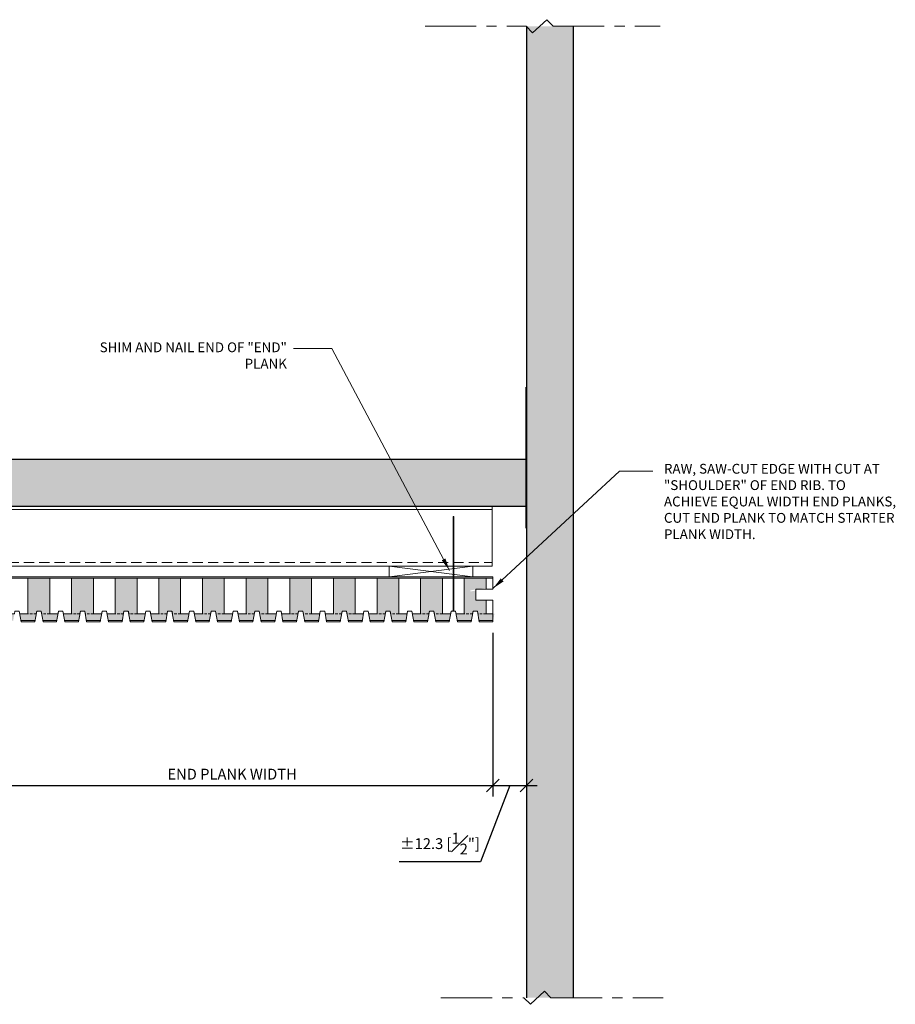
# Model space of a CAD drawing. Units: millimetres. Extents: x 168 to 2800, y -29 to 1272.
# Drawn here: x 1312 to 1633, y 83 to 444 of the extents above; entities that cross this region are included whole.
import ezdxf

# ---------------------------------------------------------------- set-up
doc = ezdxf.new("R2010")
doc.units = ezdxf.units.MM
doc.header["$LTSCALE"] = 15
doc.header["$MEASUREMENT"] = 0
doc.linetypes.add('CENTER', pattern=[2, 1.25, -0.25, 0.25, -0.25])
doc.linetypes.add('HIDDEN', pattern=[0.375, 0.25, -0.125])
for name, color, linetype, lineweight in [('ARC-1', 253, 'Continuous', 13), ('ARC-2', 144, 'Continuous', 9), ('Center', 2, 'CENTER', 5), ('Detail Text', 132, 'Continuous', 18), ('HATCH', 114, 'Continuous', 5), ('PANEL ROUGH', 2, 'Continuous', 9), ('PANELS', 4, 'Continuous', 20), ('Perforation', 2, 'Continuous', 15)]:
    doc.layers.add(name, color=color, linetype=linetype, lineweight=lineweight)
doc.layers.add('DIM-Details', color=3, linetype='Continuous')
doc.layers.add('WALL', color=2, linetype='Continuous')
doc.styles.add('HALEY', font='arial.ttf')
doc.dimstyles.new('02DIM_ALT', dxfattribs={"dimscale": 2.2, "dimtxt": 1.8, "dimasz": 2.1, "dimexe": 1.8, "dimexo": 1.8, "dimgap": 1, "dimtad": 1, "dimdec": 1, "dimzin": 0, "dimdsep": 46, "dimtxsty": 'HALEY', "dimblk1": 'OBLIQUE', "dimblk2": 'OBLIQUE', "dimsah": 1, "dimcen": 2.1, "dimdle": 1.8, "dimclrd": 256, "dimclre": 256, "dimclrt": 6, "dimadec": 1, "dimazin": 0, "dimtfac": 1, "dimtdec": 1, "dimtmove": 0, "dimatfit": 3, "dimfxl": 0, "dimfrac": 2, "dimtolj": 1, "dimtzin": 0, "dimlwd": -1, "dimlwe": -1, "dimarcsym": 0})
pattern_1 = [(37.5, (276.0364, -918.7581), (-0.0629934, 1.9268238), [0, -1.52, 0, -1.7, 0, -1.625]), (7.5, (276.0364, -918.7581), (1.7697767, 2.822146), [0, -0.82, 0, -1.37, 0, -0.525]), (327.5, (274.8064, -918.7581), (3.1141419, 0.005659), [0, -0.5, 0, -1.8, 0, -2.35]), (317.5, (274.8064, -918.7581), (3.0061266, 0.8776756), [0, -0.25, 0, -1.18, 0, -1.35])]

# ---------------------------------------------------------------- blocks, each defined once
blk = doc.blocks.new('_OBLIQUE')
at = {"color": 0, "linetype": 'ByBlock'}
blk.add_line((-0.5, -0.5), (0.5, 0.5), dxfattribs=at)
blk = doc.blocks.new('*D39')
at = {"layer": 'DEFPOINTS', "color": 0, "lineweight": 9, "transparency": 16777216}
for p in [(1485.67, 223.52), (1497.97, 223.52), (1497.97, 163.52)]:
    blk.add_point(p, dxfattribs=at)
at = {"layer": 'DIM-Details', "transparency": 16777216}
for p, q in [((1485.67, 219.56), (1485.67, 159.56)), ((1497.97, 219.56), (1497.97, 159.56)), ((1491.82, 163.52), (1481.15, 135.49)), ((1481.71, 163.52), (1501.93, 163.52)), ((1481.15, 135.49), (1451.27, 135.49))]:
    blk.add_line(p, q, dxfattribs=at)
at = {"layer": 'DIM-Details', "transparency": 16777216, "xscale": 4.620000000000001, "yscale": 4.620000000000001, "zscale": 4.620000000000001, "rotation": 180}
blk.add_blockref('_OBLIQUE', (1485.67, 163.52), dxfattribs=at)
at = {"layer": 'DIM-Details', "transparency": 16777216, "xscale": 4.620000000000001, "yscale": 4.620000000000001, "zscale": 4.620000000000001}
blk.add_blockref('_OBLIQUE', (1497.97, 163.52), dxfattribs=at)
at = {"layer": 'DIM-Details', "color": 6, "transparency": 16777216, "insert": (1466.21, 142.22), "char_height": 3.96, "attachment_point": 5, "style": 'HALEY'}
blk.add_mtext('\\A1;%%P12.3 [{\\H1.000000x;\\S1#2;}"]', dxfattribs=at)
blk = doc.blocks.new('*D40')
at = {"layer": 'DEFPOINTS', "color": 0, "lineweight": 9, "transparency": 16777216}
for p in [(1294.37, 227.52), (1485.67, 223.52), (1485.67, 163.52)]:
    blk.add_point(p, dxfattribs=at)
at = {"layer": 'DIM-Details', "transparency": 16777216}
for p, q in [((1294.37, 223.56), (1294.37, 159.56)), ((1485.67, 219.56), (1485.67, 159.56)), ((1290.41, 163.52), (1489.63, 163.52))]:
    blk.add_line(p, q, dxfattribs=at)
at = {"layer": 'DIM-Details', "transparency": 16777216, "xscale": 4.620000000000001, "yscale": 4.620000000000001, "zscale": 4.620000000000001, "rotation": 180}
blk.add_blockref('_OBLIQUE', (1294.37, 163.52), dxfattribs=at)
at = {"layer": 'DIM-Details', "transparency": 16777216, "xscale": 4.620000000000001, "yscale": 4.620000000000001, "zscale": 4.620000000000001}
blk.add_blockref('_OBLIQUE', (1485.67, 163.52), dxfattribs=at)
at = {"layer": 'DIM-Details', "color": 6, "transparency": 16777216, "insert": (1390.02, 167.7), "char_height": 3.96, "attachment_point": 5, "style": 'HALEY'}
blk.add_mtext('\\A1;END PLANK WIDTH', dxfattribs=at)

msp = doc.modelspace()

# ---------------------------------------------------------------- hatches: boundary and pattern name
at = {"layer": 'HATCH'}
h = msp.add_hatch(dxfattribs=at)
h.set_pattern_fill('AR-CONC', color=256, scale=2, style=0)
h.set_pattern_definition([(50, (-386550.412, -32497.553), (14.34520365, -1.2550427), [1.5, -16.5]), (355, (-386550.412, -32497.553), (-2.7750267, 15.0438427), [1.2, -13.2]), (100.4514, (-386549.217, -32497.658), (11.57018763, 13.78879084), [1.2748038, -14.02284224]), (46.1842, (-386550.412, -32493.553), (21.344821, -3.3103803), [2.25, -24.75]), (96.6356, (-386548.634, -32493.83), (18.6932541, 19.4823574), [1.9122058, -21.03426]), (351.1842, (-386550.412, -32493.553), (18.6932389, 19.482372), [1.8, -19.8]), (21, (-386548.412, -32494.553), (11.93814104, -8.0523778), [1.5, -16.5]), (326, (-386548.412, -32494.553), (4.86630664, 14.5030009), [1.2, -13.2]), (71.4514, (-386547.418, -32495.224), (16.80445257, 6.45060993), [1.2748038, -14.02284224]), (37.5, (-386550.4124, -32497.5533), (0.243197106, 6.65787708), [0, -13.04, 0, -13.4, 0, -13.25]), (7.5, (-386550.4124, -32497.553), (5.26139075, 7.88823424), [0, -7.64, 0, -12.74, 0, -5.05]), (327.5, (-386554.8724, -32497.5533), (10.67644872, -0.451097435), [0, -5, 0, -15.6, 0, -20.7]), (317.5, (-386556.872, -32497.553), (11.66372339, 2.00209965), [0, -6.5, 0, -10.36, 0, -14.7])])
h.paths.add_polyline_path([(1497.97, 441.97), (1515.15, 441.97), (1515.15, 85.68), (1497.97, 85.68)])
h = msp.add_hatch(dxfattribs=at)
h.set_pattern_fill('AR-CONC', color=256, scale=2, angle=90, style=0)
h.set_pattern_definition([(140, (33825.293, -386880.74), (1.2550427, 14.34520365), [1.5, -16.5]), (85, (33825.293, -386880.74), (-15.0438427, -2.7750267), [1.2, -13.2]), (190.4514, (33825.398, -386879.545), (-13.78879084, 11.57018763), [1.2748038, -14.02284224]), (136.1842, (33821.293, -386880.74), (3.3103803, 21.344821), [2.25, -24.75]), (186.6356, (33821.57, -386878.961), (-19.4823574, 18.6932541), [1.9122058, -21.03426]), (81.1842, (33821.293, -386880.74), (-19.482372, 18.6932389), [1.8, -19.8]), (111, (33822.293, -386878.74), (8.0523778, 11.93814104), [1.5, -16.5]), (56, (33822.293, -386878.74), (-14.5030009, 4.86630664), [1.2, -13.2]), (161.4514, (33822.964, -386877.745), (-6.45060993, 16.80445257), [1.2748038, -14.02284224]), (127.5, (33825.2934, -386880.74), (-6.65787708, 0.243197106), [0, -13.04, 0, -13.4, 0, -13.25]), (97.5, (33825.2934, -386880.74), (-7.88823424, 5.26139075), [0, -7.64, 0, -12.74, 0, -5.05]), (57.5, (33825.2934, -386885.2), (0.451097435, 10.67644872), [0, -5, 0, -15.6, 0, -20.7]), (47.5, (33825.293, -386887.2), (-2.00209965, 11.66372339), [0, -6.5, 0, -10.36, 0, -14.7])])
h.paths.add_polyline_path([(1015.56, 283.15), (1015.56, 265.96), (1497.77, 265.96), (1497.77, 283.15)])
at = {"layer": 'HATCH', "lineweight": 9}
h = msp.add_hatch(dxfattribs=at)
h.set_pattern_fill('AR-SAND', color=256)
h.set_pattern_definition(pattern_1)
h.paths.add_polyline_path([(1307.16, 239.52), (1299.16, 239.52), (1299.16, 226.52), (1302.2, 226.52), (1302.37, 227.52), (1303.97, 227.52), (1304.15, 226.52), (1307.16, 226.52)])
h.paths.add_polyline_path([(1302.2, 226.52), (1299.16, 226.52), (1296.15, 226.52), (1296.59, 224.02), (1301.76, 224.02)])
h.paths.add_polyline_path([(1310.2, 226.52), (1307.16, 226.52), (1304.15, 226.52), (1304.59, 224.02), (1309.76, 224.02)])
h.paths.add_polyline_path([(1318.2, 226.52), (1315.16, 226.52), (1312.15, 226.52), (1312.59, 224.02), (1317.76, 224.02)])
h.paths.add_polyline_path([(1326.2, 226.52), (1323.16, 226.52), (1320.15, 226.52), (1320.59, 224.02), (1325.76, 224.02)])
h.paths.add_polyline_path([(1334.2, 226.52), (1331.16, 226.52), (1328.15, 226.52), (1328.59, 224.02), (1333.76, 224.02)])
h.paths.add_polyline_path([(1342.2, 226.52), (1339.16, 226.52), (1336.15, 226.52), (1336.59, 224.02), (1341.76, 224.02)])
h.paths.add_polyline_path([(1350.2, 226.52), (1347.16, 226.52), (1344.15, 226.52), (1344.59, 224.02), (1349.76, 224.02)])
h.paths.add_polyline_path([(1358.2, 226.52), (1355.16, 226.52), (1352.15, 226.52), (1352.59, 224.02), (1357.76, 224.02)])
h.paths.add_polyline_path([(1366.2, 226.52), (1363.16, 226.52), (1360.15, 226.52), (1360.59, 224.02), (1365.76, 224.02)])
h.paths.add_polyline_path([(1374.2, 226.52), (1371.16, 226.52), (1368.15, 226.52), (1368.59, 224.02), (1373.76, 224.02)])
h.paths.add_polyline_path([(1382.2, 226.52), (1379.16, 226.52), (1376.15, 226.52), (1376.59, 224.02), (1381.76, 224.02)])
h.paths.add_polyline_path([(1323.16, 239.52), (1315.16, 239.52), (1315.16, 226.52), (1318.2, 226.52), (1318.37, 227.52), (1319.97, 227.52), (1320.15, 226.52), (1323.16, 226.52)])
h.paths.add_polyline_path([(1339.16, 239.52), (1331.16, 239.52), (1331.16, 226.52), (1334.2, 226.52), (1334.37, 227.52), (1335.97, 227.52), (1336.15, 226.52), (1339.16, 226.52)])
h.paths.add_polyline_path([(1291.16, 235.32), (1288.87, 235.32), (1288.37, 234.82), (1288.37, 232.02), (1288.87, 231.52), (1291.16, 231.52)])
h.paths.add_polyline_path([(1355.16, 239.52), (1347.16, 239.52), (1347.16, 226.52), (1350.2, 226.52), (1350.37, 227.52), (1351.97, 227.52), (1352.15, 226.52), (1355.16, 226.52)])
h.paths.add_polyline_path([(1371.16, 239.52), (1363.16, 239.52), (1363.16, 226.52), (1366.2, 226.52), (1366.37, 227.52), (1367.97, 227.52), (1368.15, 226.52), (1371.16, 226.52)])
h.paths.add_polyline_path([(1387.16, 239.52), (1379.16, 239.52), (1379.16, 226.52), (1382.2, 226.52), (1382.37, 227.52), (1383.97, 227.52), (1384.15, 226.52), (1387.16, 226.52)])
h.paths.add_polyline_path([(1403.16, 239.52), (1395.16, 239.52), (1395.16, 226.52), (1398.2, 226.52), (1398.37, 227.52), (1399.97, 227.52), (1400.15, 226.52), (1403.16, 226.52)])
h.paths.add_polyline_path([(1419.16, 239.52), (1411.16, 239.52), (1411.16, 226.52), (1414.2, 226.52), (1414.37, 227.52), (1415.97, 227.52), (1416.15, 226.52), (1419.16, 226.52)])
h.paths.add_polyline_path([(1435.16, 239.52), (1427.16, 239.52), (1427.16, 226.52), (1430.2, 226.52), (1430.37, 227.52), (1431.97, 227.52), (1432.15, 226.52), (1435.16, 226.52)])
h.paths.add_polyline_path([(1451.16, 239.52), (1443.16, 239.52), (1443.16, 226.52), (1446.2, 226.52), (1446.37, 227.52), (1447.97, 227.52), (1448.15, 226.52), (1451.16, 226.52)])
h = msp.add_hatch(dxfattribs=at)
h.set_pattern_fill('AR-SAND', color=256)
h.set_pattern_definition(pattern_1)
h.paths.add_polyline_path([(1467.16, 239.52), (1459.16, 239.52), (1459.16, 226.52), (1462.2, 226.52), (1462.37, 227.52), (1463.97, 227.52), (1464.15, 226.52), (1467.16, 226.52)])
h.paths.add_polyline_path([(1483.16, 231.52), (1479.37, 231.52), (1479.37, 235.01), (1477.46, 234.69), (1477.39, 235.09), (1479.37, 235.42), (1479.37, 235.52), (1479.98, 235.52), (1482.91, 236, -0.040163), (1483.16, 236.02), (1483.16, 239.52), (1475.16, 239.52), (1475.16, 226.52), (1478.2, 226.52), (1478.37, 227.52), (1479.97, 227.52), (1480.15, 226.52), (1483.16, 226.52)])
h.paths.add_polyline_path([(1486.2, 226.52), (1483.16, 226.52), (1480.15, 226.52), (1480.59, 224.02), (1485.76, 224.02)])
h.paths.add_polyline_path([(1478.2, 226.52), (1475.16, 226.52), (1472.15, 226.52), (1472.59, 224.02), (1477.76, 224.02)])
h.paths.add_polyline_path([(1470.2, 226.52), (1467.16, 226.52), (1464.15, 226.52), (1464.59, 224.02), (1469.76, 224.02)])
h.paths.add_polyline_path([(1462.2, 226.52), (1459.16, 226.52), (1456.15, 226.52), (1456.59, 224.02), (1461.76, 224.02)])
h.paths.add_polyline_path([(1454.2, 226.52), (1451.16, 226.52), (1448.15, 226.52), (1448.59, 224.02), (1453.76, 224.02)])
h.paths.add_polyline_path([(1446.2, 226.52), (1443.16, 226.52), (1440.15, 226.52), (1440.59, 224.02), (1445.76, 224.02)])
h.paths.add_polyline_path([(1438.2, 226.52), (1435.16, 226.52), (1432.15, 226.52), (1432.59, 224.02), (1437.76, 224.02)])
h.paths.add_polyline_path([(1430.2, 226.52), (1427.16, 226.52), (1424.15, 226.52), (1424.59, 224.02), (1429.76, 224.02)])
h.paths.add_polyline_path([(1422.2, 226.52), (1419.16, 226.52), (1416.15, 226.52), (1416.59, 224.02), (1421.76, 224.02)])
h.paths.add_polyline_path([(1414.2, 226.52), (1411.16, 226.52), (1408.15, 226.52), (1408.59, 224.02), (1413.76, 224.02)])
h.paths.add_polyline_path([(1406.2, 226.52), (1403.16, 226.52), (1400.15, 226.52), (1400.59, 224.02), (1405.76, 224.02)])
h.paths.add_polyline_path([(1398.2, 226.52), (1395.16, 226.52), (1392.15, 226.52), (1392.59, 224.02), (1397.76, 224.02)])
h.paths.add_polyline_path([(1390.2, 226.52), (1387.16, 226.52), (1384.15, 226.52), (1384.59, 224.02), (1389.76, 224.02)])

# ---------------------------------------------------------------- linework, layer by layer
at = {"lineweight": 9}
for points in [[(1471.29, 262.19), (1471.05, 262.19), (1471.05, 227.73), (1471.29, 227.73)], [(1471.39, 227.73), (1470.96, 227.73), (1470.96, 227.52), (1471.39, 227.52)]]:
    msp.add_lwpolyline(points, close=True, dxfattribs=at)
at = {"layer": 'ARC-1', "lineweight": 5}
for p, q in [((1478.36, 243.92), (1447.6, 240.02)), ((1447.6, 243.92), (1478.36, 240.02))]:
    msp.add_line(p, q, dxfattribs=at)
at = {"layer": 'ARC-1', "lineweight": 9}
msp.add_lwpolyline([(1478.36, 243.92), (1447.6, 243.92), (1447.6, 240.02), (1478.36, 240.02)], close=True, dxfattribs=at)
at = {"layer": 'ARC-2'}
msp.add_line((1497.77, 309.62), (1497.77, 257.96), dxfattribs=at)
at = {"layer": 'ARC-2', "linetype": 'Continuous', "ltscale": 0.1}
msp.add_line((1296.27, 264.77), (1485.41, 264.77), dxfattribs=at)
at = {"layer": 'ARC-2', "linetype": 'HIDDEN'}
msp.add_line((1015.56, 245.35), (1485.41, 245.35), dxfattribs=at)
at = {"layer": 'ARC-2', "linetype": 'Continuous', "ltscale": 0.1}
msp.add_lwpolyline([(1298.04, 265.96), (1485.41, 265.96), (1485.41, 243.92), (1015.56, 243.92)], dxfattribs=at)
at = {"layer": 'Center', "linetype": 'CENTER'}
for points in [[(1460.76, 441.97), (1497.84, 441.97), (1500.22, 439.59), (1505.38, 444.35), (1507.76, 441.97), (1546.96, 441.97)], [(1466.61, 85.68), (1497.03, 85.68), (1499.41, 83.3), (1504.57, 88.06), (1506.95, 85.68), (1548.13, 85.68)]]:
    msp.add_lwpolyline(points, dxfattribs=at)
at = {"layer": 'PANEL ROUGH'}
for points in [[(1295.17, 239.52), (1485.67, 239.52)], [(1317.76, 224.02), (1312.59, 224.02)], [(1325.76, 224.02), (1320.59, 224.02)], [(1333.76, 224.02), (1328.59, 224.02)], [(1341.76, 224.02), (1336.59, 224.02)], [(1349.76, 224.02), (1344.59, 224.02)], [(1357.76, 224.02), (1352.59, 224.02)], [(1365.76, 224.02), (1360.59, 224.02)], [(1373.76, 224.02), (1368.59, 224.02)], [(1381.76, 224.02), (1376.59, 224.02)], [(1389.76, 224.02), (1384.59, 224.02)], [(1397.76, 224.02), (1392.59, 224.02)], [(1405.76, 224.02), (1400.59, 224.02)], [(1413.76, 224.02), (1408.59, 224.02)], [(1421.76, 224.02), (1416.59, 224.02)], [(1429.76, 224.02), (1424.59, 224.02)], [(1437.76, 224.02), (1432.59, 224.02)], [(1445.76, 224.02), (1440.59, 224.02)], [(1453.76, 224.02), (1448.59, 224.02)], [(1461.76, 224.02), (1456.59, 224.02)], [(1469.76, 224.02), (1464.59, 224.02)], [(1477.76, 224.02), (1472.59, 224.02)], [(1485.76, 224.02), (1480.59, 224.02)]]:
    msp.add_lwpolyline(points, dxfattribs=at)
at = {"layer": 'PANELS'}
for points in [[(1295.17, 240.02), (1485.67, 240.02), (1485.67, 235.52)], [(1485.67, 235.52), (1479.37, 235.52), (1479.37, 231.52), (1485.67, 231.52), (1485.67, 223.52), (1480.68, 223.52), (1479.97, 227.52), (1478.37, 227.52), (1477.67, 223.52), (1472.68, 223.52), (1471.97, 227.52), (1470.37, 227.52), (1469.67, 223.52), (1464.68, 223.52), (1463.97, 227.52), (1462.37, 227.52), (1461.67, 223.52), (1456.68, 223.52), (1455.97, 227.52), (1454.37, 227.52), (1453.67, 223.52), (1448.68, 223.52), (1447.97, 227.52), (1446.37, 227.52), (1445.67, 223.52), (1440.68, 223.52), (1439.97, 227.52), (1438.37, 227.52), (1437.67, 223.52), (1432.68, 223.52), (1431.97, 227.52), (1430.37, 227.52), (1429.67, 223.52), (1424.68, 223.52), (1423.97, 227.52), (1422.37, 227.52), (1421.67, 223.52), (1416.68, 223.52), (1415.97, 227.52), (1414.37, 227.52), (1413.67, 223.52), (1408.68, 223.52), (1407.97, 227.52), (1406.37, 227.52), (1405.67, 223.52), (1400.68, 223.52), (1399.97, 227.52), (1398.37, 227.52), (1397.67, 223.52), (1392.68, 223.52), (1391.97, 227.52), (1390.37, 227.52), (1389.67, 223.52), (1384.68, 223.52), (1383.97, 227.52), (1382.37, 227.52), (1381.67, 223.52), (1376.68, 223.52), (1375.97, 227.52), (1374.37, 227.52), (1373.67, 223.52), (1368.68, 223.52), (1367.97, 227.52), (1366.37, 227.52), (1365.67, 223.52), (1360.68, 223.52), (1359.97, 227.52), (1358.37, 227.52), (1357.67, 223.52), (1352.68, 223.52), (1351.97, 227.52), (1350.37, 227.52), (1349.67, 223.52), (1344.68, 223.52), (1343.97, 227.52), (1342.37, 227.52), (1341.67, 223.52), (1336.68, 223.52), (1335.97, 227.52), (1334.37, 227.52), (1333.67, 223.52), (1328.68, 223.52), (1327.97, 227.52), (1326.37, 227.52), (1325.67, 223.52), (1320.68, 223.52), (1319.97, 227.52), (1318.37, 227.52), (1317.67, 223.52), (1312.68, 223.52), (1311.97, 227.52)]]:
    msp.add_lwpolyline(points, dxfattribs=at)
at = {"layer": 'Perforation'}
for points in [[(1315.16, 239.52), (1315.16, 226.52), (1312.15, 226.52), (1311.97, 227.52), (1310.37, 227.52), (1310.2, 226.52), (1307.16, 226.52), (1307.16, 239.52)], [(1331.16, 239.52), (1331.16, 226.52), (1328.15, 226.52), (1327.97, 227.52), (1326.37, 227.52), (1326.2, 226.52), (1323.16, 226.52), (1323.16, 239.52)], [(1347.16, 239.52), (1347.16, 226.52), (1344.15, 226.52), (1343.97, 227.52), (1342.37, 227.52), (1342.2, 226.52), (1339.16, 226.52), (1339.16, 239.52)], [(1363.16, 239.52), (1363.16, 226.52), (1360.15, 226.52), (1359.97, 227.52), (1358.37, 227.52), (1358.2, 226.52), (1355.16, 226.52), (1355.16, 239.52)], [(1379.16, 239.52), (1379.16, 226.52), (1376.15, 226.52), (1375.97, 227.52), (1374.37, 227.52), (1374.2, 226.52), (1371.16, 226.52), (1371.16, 239.52)], [(1395.16, 239.52), (1395.16, 226.52), (1392.15, 226.52), (1391.97, 227.52), (1390.37, 227.52), (1390.2, 226.52), (1387.16, 226.52), (1387.16, 239.52)], [(1411.16, 239.52), (1411.16, 226.52), (1408.15, 226.52), (1407.97, 227.52), (1406.37, 227.52), (1406.2, 226.52), (1403.16, 226.52), (1403.16, 239.52)], [(1427.16, 239.52), (1427.16, 226.52), (1424.15, 226.52), (1423.97, 227.52), (1422.37, 227.52), (1422.2, 226.52), (1419.16, 226.52), (1419.16, 239.52)], [(1443.16, 239.52), (1443.16, 226.52), (1440.15, 226.52), (1439.97, 227.52), (1438.37, 227.52), (1438.2, 226.52), (1435.16, 226.52), (1435.16, 239.52)], [(1459.16, 239.52), (1459.16, 226.52), (1456.15, 226.52), (1455.97, 227.52), (1454.37, 227.52), (1454.2, 226.52), (1451.16, 226.52), (1451.16, 239.52)], [(1475.16, 239.52), (1475.16, 226.52), (1472.15, 226.52), (1471.97, 227.52), (1470.37, 227.52), (1470.2, 226.52), (1467.16, 226.52), (1467.16, 239.52)], [(1483.16, 235.52), (1483.16, 239.52)], [(1485.67, 226.52), (1483.16, 226.52), (1483.16, 231.52)]]:
    msp.add_lwpolyline(points, dxfattribs=at)
at = {"layer": 'Perforation', "linetype": 'HIDDEN', "lineweight": 9, "ltscale": 0.25}
for points in [[(1323.16, 239.52), (1323.16, 226.52), (1320.15, 226.52), (1319.97, 227.52), (1318.37, 227.52), (1318.2, 226.52), (1315.16, 226.52), (1315.16, 239.52)], [(1339.16, 239.52), (1339.16, 226.52), (1336.15, 226.52), (1335.97, 227.52), (1334.37, 227.52), (1334.2, 226.52), (1331.16, 226.52), (1331.16, 239.52)], [(1355.16, 239.52), (1355.16, 226.52), (1352.15, 226.52), (1351.97, 227.52), (1350.37, 227.52), (1350.2, 226.52), (1347.16, 226.52), (1347.16, 239.52)], [(1371.16, 239.52), (1371.16, 226.52), (1368.15, 226.52), (1367.97, 227.52), (1366.37, 227.52), (1366.2, 226.52), (1363.16, 226.52), (1363.16, 239.52)], [(1387.16, 239.52), (1387.16, 226.52), (1384.15, 226.52), (1383.97, 227.52), (1382.37, 227.52), (1382.2, 226.52), (1379.16, 226.52), (1379.16, 239.52)], [(1403.16, 239.52), (1403.16, 226.52), (1400.15, 226.52), (1399.97, 227.52), (1398.37, 227.52), (1398.2, 226.52), (1395.16, 226.52), (1395.16, 239.52)], [(1419.16, 239.52), (1419.16, 226.52), (1416.15, 226.52), (1415.97, 227.52), (1414.37, 227.52), (1414.2, 226.52), (1411.16, 226.52), (1411.16, 239.52)], [(1435.16, 239.52), (1435.16, 226.52), (1432.15, 226.52), (1431.97, 227.52), (1430.37, 227.52), (1430.2, 226.52), (1427.16, 226.52), (1427.16, 239.52)], [(1451.16, 239.52), (1451.16, 226.52), (1448.15, 226.52), (1447.97, 227.52), (1446.37, 227.52), (1446.2, 226.52), (1443.16, 226.52), (1443.16, 239.52)], [(1467.16, 239.52), (1467.16, 226.52), (1464.15, 226.52), (1463.97, 227.52), (1462.37, 227.52), (1462.2, 226.52), (1459.16, 226.52), (1459.16, 239.52)], [(1483.16, 231.52), (1483.16, 226.52), (1480.15, 226.52), (1479.97, 227.52), (1478.37, 227.52), (1478.2, 226.52), (1475.16, 226.52), (1475.16, 239.52)], [(1483.16, 239.52), (1483.16, 235.52)]]:
    msp.add_lwpolyline(points, dxfattribs=at)
at = {"layer": 'WALL'}
for p, q in [((1497.97, 441.97), (1497.97, 85.68)), ((1515.15, 441.97), (1515.15, 85.68)), ((1015.56, 283.15), (1497.77, 283.15)), ((1015.56, 265.96), (1497.77, 265.96))]:
    msp.add_line(p, q, dxfattribs=at)

# ---------------------------------------------------------------- texts
at = {"layer": 'Detail Text', "color": 6, "char_height": 3.6, "style": 'HALEY'}
for s, insert, width, attachment_point in [('\\A1;SHIM AND NAIL END OF "END" PLANK', (1410.11, 326.02), 80, 3), ('RAW, SAW-CUT EDGE WITH CUT AT "SHOULDER" OF END RIB. TO ACHIEVE EQUAL WIDTH END PLANKS, CUT END PLANK TO MATCH STARTER PLANK WIDTH.', (1548.38, 281.48), 87.1811, 1)]:
    msp.add_mtext(s, dxfattribs=dict(at, insert=insert, width=width, attachment_point=attachment_point))

# ---------------------------------------------------------------- dimensions: what is measured, and where the dimension line sits
at = {"layer": 'DIM-Details'}
dim = msp.add_linear_dim(base=(1485.67, 163.52), p1=(1294.37, 227.52), p2=(1485.67, 223.52), text='END PLANK WIDTH', dimstyle='02DIM_ALT', override={"dimblk2": 'OBLIQUE', "dimse2": 0}, dxfattribs=at)
dim.commit()
dim.dimension.update_dxf_attribs({"geometry": '*D40', "text_midpoint": (1390.02, 167.7)})
dim = msp.add_linear_dim(base=(1497.97, 163.52), p1=(1485.67, 223.52), p2=(1497.97, 223.52), angle=0, text='%%P<>', dimstyle='02DIM_ALT', override={"dimtmove": 1}, dxfattribs=at)
dim.commit()
dim.dimension.update_dxf_attribs({"geometry": '*D39', "text_midpoint": (1478.95, 135.49), "dimtype": 160})

# ---------------------------------------------------------------- leaders
at = {"layer": 'Detail Text'}
for points in [[(1469.73, 242.38), (1426.55, 323.84), (1412.57, 323.84)], [(1485.67, 235.78), (1532.12, 278.8), (1544.34, 278.8)]]:
    msp.add_leader(points, dimstyle='02DIM_ALT', dxfattribs=at)

doc.saveas('drawing.dxf')
